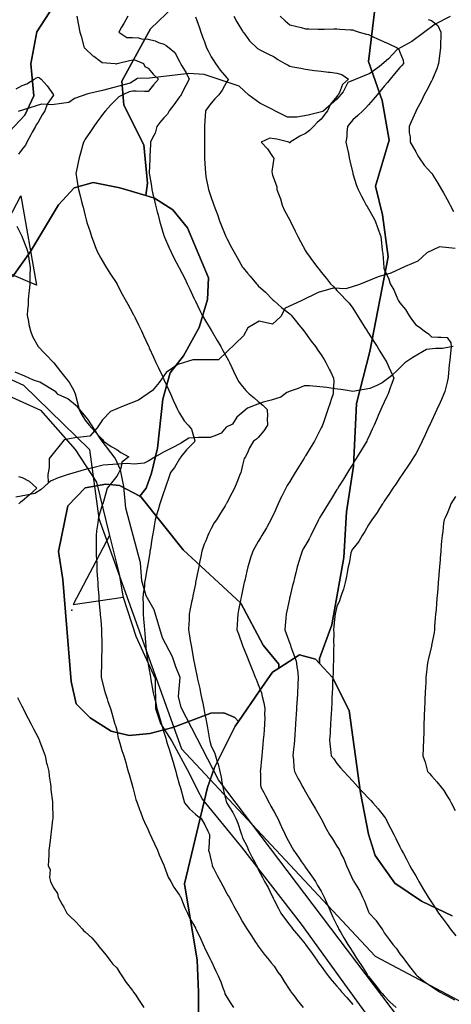
# Model space of a CAD drawing. Units: inches. Extents: x 450746 to 476445, y 190697 to 207849.
# Drawn here: x 464964 to 465239, y 196968 to 197594 of the extents above; entities that cross this region are included whole.
import ezdxf

# ---------------------------------------------------------------- set-up
doc = ezdxf.new("R2010")
doc.units = ezdxf.units.IN
doc.header["$MEASUREMENT"] = 0
for name, color, linetype, true_color in [('contours_20ft', 7, 'Continuous', 0x3ceb26), ('EMERGENCY_ESITE_POINT', 7, 'Continuous', 0x649895), ('EMERGENCY_RDS_LINE', 7, 'Continuous', 0x629979), ('nhd_arc_clip', 7, 'Continuous', 0xb7eae8), ('oplnds-clp', 7, 'Continuous', 0x0d685c), ('prime_ag_soils', 7, 'Continuous', 0x275761), ('soils_clip', 7, 'Continuous', 0x771378)]:
    doc.layers.add(name, color=color, linetype=linetype, true_color=true_color)
doc.layers.add('PAR_P_NOWATER', color=191, linetype='Continuous')
doc.layers.add('PAR_R_NOWATER', color=191, linetype='Continuous')

msp = doc.modelspace()

# ---------------------------------------------------------------- linework, layer by layer
at = {"layer": 'contours_20ft'}
for points in [[(465000.6, 197596), (465001.47, 197591.47), (465001.71, 197590.29), (465002.55, 197586), (465003.42, 197583.42), (465005.19, 197576.81), (465005.44, 197576), (465005.69, 197575.69), (465006, 197575.42), (465010.93, 197570.93), (465011.42, 197570.58), (465016, 197567.23), (465016.73, 197566.73), (465024.97, 197566), (465025.81, 197565.81), (465026, 197565.75), (465026.18, 197565.82), (465026.27, 197566), (465034.13, 197567.87), (465036, 197568.26), (465038.03, 197568.03), (465043.01, 197566), (465043.99, 197563.99), (465046, 197562.95), (465049.28, 197559.28), (465052.56, 197556), (465049.48, 197552.52), (465046, 197548.22), (465043.76, 197548.24), (465038.43, 197548.43), (465036, 197548.45), (465034.01, 197547.99), (465029.93, 197546), (465027.27, 197544.73), (465026, 197543.54), (465022.23, 197539.77), (465018.95, 197536), (465017.62, 197534.38), (465016, 197532.14), (465013.38, 197528.62), (465011.5, 197526), (465009.26, 197522.74), (465006, 197517.79), (465005.31, 197516.69), (465004.91, 197516), (465004.49, 197514.49), (465003.02, 197508.98), (465002.15, 197506), (465001.18, 197501.18), (465001.14, 197500.86), (464999.98, 197496), (465000.81, 197491.19), (465000.86, 197490.86), (465001.73, 197486), (465002.63, 197482.63), (465003.73, 197478.27), (465004.33, 197476), (465004.73, 197474.74), (465006, 197469.15), (465006.6, 197466.61), (465006.73, 197466), (465007.08, 197464.92), (465009.06, 197459.06), (465009.99, 197456), (465011.62, 197451.62), (465012.43, 197449.57), (465013.81, 197446), (465014.59, 197444.58), (465016, 197442.25), (465018.29, 197438.29), (465019.6, 197436), (465022.13, 197432.12), (465026, 197426.13), (465026.05, 197426.04), (465026.07, 197426), (465026.15, 197425.85), (465029.47, 197419.47), (465031.4, 197416), (465032.98, 197412.98), (465036, 197407.45), (465036.54, 197406.54), (465036.85, 197406), (465037.7, 197404.3), (465039.95, 197399.95), (465041.81, 197396), (465043.13, 197393.13), (465046, 197386.77), (465046.24, 197386.24), (465046.35, 197386), (465046.66, 197385.34), (465049.4, 197379.4), (465050.98, 197376), (465052.56, 197372.56), (465055.24, 197366.76), (465055.59, 197366), (465055.72, 197365.72), (465056, 197365.11), (465058.85, 197358.85), (465060.16, 197356), (465061.95, 197351.95), (465063.61, 197348.39), (465064.7, 197346), (465065.14, 197345.14), (465066, 197343.81), (465068.95, 197338.95), (465071.42, 197336), (465073.45, 197333.45), (465075.76, 197326.24), (465075.87, 197326), (465070.95, 197321.05), (465070.47, 197320.47), (465066.75, 197316), (465066.54, 197315.46), (465066, 197314.59), (465062.84, 197309.16), (465060.28, 197306), (465059.17, 197302.83), (465057.24, 197297.24), (465056.81, 197296), (465056.6, 197295.4), (465056, 197293.68), (465054.03, 197287.97), (465053.35, 197286), (465052.27, 197282.27), (465051.65, 197280.35), (465050.51, 197276), (465049.83, 197272.17), (465049.36, 197269.36), (465048.78, 197266), (465048.39, 197263.61), (465047.39, 197257.39), (465047.17, 197256), (465047.01, 197254.99), (465046, 197248.72), (465045.61, 197246.39), (465045.52, 197246), (465045.42, 197245.42), (465044.1, 197237.89), (465043.77, 197236), (465043.59, 197233.59), (465042.85, 197229.15), (465042.65, 197226), (465042.75, 197222.75), (465042.75, 197219.25), (465042.84, 197216), (465043.05, 197213.06), (465043.41, 197208.59), (465043.6, 197206), (465043.79, 197203.79), (465044.33, 197197.67), (465044.47, 197196), (465044.61, 197194.61), (465045.59, 197186.41), (465045.64, 197186), (465045.69, 197185.69), (465046, 197183.92), (465047.2, 197177.2), (465047.42, 197176), (465047.74, 197174.26), (465049.26, 197166), (465050.27, 197161.73), (465050.57, 197160.57), (465051.59, 197156), (465052.59, 197152.6), (465053.89, 197148.11), (465054.51, 197146), (465054.85, 197144.85), (465056, 197141.04), (465057.17, 197137.17), (465057.52, 197136), (465058.17, 197133.83), (465059.48, 197129.48), (465060.52, 197126), (465061.79, 197121.79), (465062.46, 197119.54), (465063.51, 197116), (465064.08, 197114.08), (465066, 197107.31), (465066.29, 197106.28), (465066.36, 197106), (465066.49, 197105.51), (465068.38, 197098.38), (465069.01, 197096), (465072.2, 197092.2), (465076, 197088.92), (465077.54, 197087.54), (465079.7, 197086), (465082.03, 197082.03), (465083.91, 197078.09), (465084.98, 197076), (465084.92, 197074.92), (465084.48, 197067.52), (465084.39, 197066), (465084.72, 197064.72), (465086, 197059.18), (465086.59, 197056.59), (465086.72, 197056), (465087.49, 197054.51), (465089.89, 197049.89), (465091.9, 197046), (465093.35, 197043.35), (465096, 197038.5), (465096.89, 197036.89), (465097.38, 197036), (465099.1, 197032.9), (465100.45, 197030.45), (465102.93, 197026), (465104.03, 197024.03), (465106, 197020.48), (465107.7, 197017.7), (465108.76, 197016), (465111.57, 197011.57), (465113.81, 197008.19), (465115.25, 197006), (465115.55, 197005.55), (465116, 197004.97), (465119.81, 196999.81), (465122.97, 196996), (465124.26, 196994.26), (465126, 196992.15), (465128.5, 196988.5), (465130.33, 196986), (465132.37, 196982.38), (465136, 196976.94), (465136.37, 196976.38), (465136.66, 196976), (465138.71, 196973.29), (465140.67, 196970.67), (465144.55, 196966)], [(465033.04, 197596), (465030.48, 197591.52), (465029.04, 197589.04), (465027.28, 197586), (465032.52, 197582.52), (465036, 197582.49), (465039.78, 197582.23), (465041.69, 197581.69), (465046, 197581.5), (465050.42, 197580.41), (465052.57, 197579.43), (465056, 197578.25), (465057.51, 197577.51), (465059.44, 197576), (465062.89, 197572.89), (465066, 197567.27), (465066.41, 197566.41), (465066.62, 197566), (465067.41, 197564.59), (465070.05, 197560.05), (465072.13, 197556), (465069.99, 197552.01), (465067.9, 197547.89), (465066.92, 197546), (465066.56, 197545.43), (465066, 197544.74), (465062.3, 197539.7), (465059.42, 197536), (465058.24, 197533.76), (465056, 197531.51), (465053.44, 197528.56), (465051.44, 197526), (465050.39, 197521.61), (465048.73, 197518.73), (465047.59, 197516), (465047.52, 197514.48), (465047.12, 197507.12), (465047.07, 197506), (465047.05, 197504.96), (465046.72, 197496.72), (465046.71, 197496), (465046.83, 197495.17), (465048.02, 197488.02), (465048.31, 197486), (465049.04, 197482.96), (465049.79, 197479.79), (465050.71, 197476), (465051.71, 197471.71), (465052.26, 197469.74), (465053.2, 197466), (465053.83, 197463.83), (465056, 197456.6), (465056.13, 197456.13), (465056.17, 197456), (465056.3, 197455.7), (465059.14, 197449.14), (465060.55, 197446), (465062.4, 197442.41), (465065.51, 197436.49), (465065.76, 197436), (465065.85, 197435.85), (465066, 197435.59), (465069.26, 197429.26), (465070.85, 197426), (465072.46, 197422.46), (465075.12, 197416.87), (465075.54, 197416), (465075.67, 197415.67), (465076, 197414.93), (465078.88, 197408.88), (465080.37, 197406), (465082.46, 197402.46), (465086, 197396.41), (465086.16, 197396.16), (465086.24, 197396), (465086.62, 197395.37), (465089.95, 197389.96), (465092.28, 197386), (465093.49, 197383.49), (465096, 197379.06), (465097.13, 197377.13), (465097.77, 197376), (465099.27, 197372.73), (465100.33, 197370.33), (465102.43, 197366), (465103.7, 197363.7), (465106, 197360.68), (465108.03, 197358.03), (465110.13, 197356), (465113.43, 197353.44), (465116, 197351.18), (465118.8, 197348.8), (465121.61, 197346), (465121.8, 197341.8), (465121.7, 197340.3), (465121.86, 197336), (465119.51, 197332.48), (465116, 197328.36), (465114.84, 197327.17), (465112.87, 197326), (465110.42, 197321.59), (465109.52, 197319.52), (465107.84, 197316), (465107.09, 197314.91), (465106, 197310.65), (465105.06, 197306.94), (465104.81, 197306), (465104.04, 197304.04), (465102.33, 197299.67), (465100.88, 197296), (465099.1, 197292.9), (465096, 197286.76), (465095.72, 197286.28), (465095.55, 197286), (465094.85, 197284.85), (465091.92, 197280.08), (465089.42, 197276), (465087.96, 197274.04), (465086, 197270.43), (465084.54, 197267.46), (465083.91, 197266), (465082.6, 197262.6), (465081.63, 197260.37), (465080.2, 197256), (465079.38, 197252.62), (465078.7, 197248.7), (465078.11, 197246), (465077.76, 197244.24), (465076.17, 197236.17), (465076.11, 197235.89), (465076, 197235.33), (465074.43, 197227.58), (465074.11, 197226), (465073.63, 197223.63), (465072.74, 197219.26), (465072.08, 197216), (465071.96, 197211.97), (465071.82, 197210.17), (465071.72, 197206), (465072.25, 197202.25), (465072.76, 197199.24), (465073.25, 197196), (465073.67, 197193.67), (465074.87, 197187.13), (465075.08, 197186), (465075.22, 197185.22), (465076, 197181), (465076.94, 197176.94), (465077.14, 197176), (465077.45, 197174.55), (465078.75, 197168.75), (465079.3, 197166), (465080.13, 197161.87), (465080.44, 197160.44), (465081.29, 197156), (465082.1, 197152.1), (465082.55, 197149.45), (465083.22, 197146), (465083.76, 197143.76), (465084.68, 197137.32), (465084.95, 197136), (465085.18, 197135.18), (465086, 197132.09), (465088.06, 197128.06), (465088.71, 197126), (465089.88, 197122.12), (465090.51, 197120.51), (465091.57, 197116), (465092.41, 197112.41), (465092.76, 197109.24), (465093.38, 197106), (465093.94, 197103.94), (465095.88, 197096.12), (465095.91, 197096), (465095.95, 197095.96), (465096, 197095.87), (465099.85, 197089.85), (465101.63, 197086), (465103.01, 197083.01), (465104.91, 197077.09), (465105.33, 197076), (465105.45, 197075.44), (465106, 197073.89), (465108.62, 197068.62), (465109.83, 197066), (465111.81, 197061.81), (465113.7, 197058.3), (465114.89, 197056), (465115.27, 197055.27), (465116, 197053.72), (465118.62, 197048.62), (465119.97, 197046), (465122.21, 197042.22), (465124.38, 197037.62), (465125.2, 197036), (465125.48, 197035.48), (465126, 197034.25), (465128.85, 197028.85), (465130.31, 197026), (465132.65, 197022.65), (465136, 197018.3), (465137.02, 197017.02), (465137.81, 197016), (465141.5, 197011.5), (465145.7, 197006.3), (465145.94, 197006), (465145.97, 197005.97), (465146, 197005.93), (465150.26, 197000.26), (465153.16, 196996), (465154.34, 196994.34), (465156, 196992.17), (465158.52, 196988.52), (465160.35, 196986), (465162.97, 196982.97), (465166, 196979.57), (465167.6, 196977.6), (465168.9, 196976), (465172.21, 196972.21), (465176, 196967.89)], [(465076, 197595.63), (465078.61, 197588.6), (465079.49, 197586), (465081.25, 197581.25), (465081.53, 197580.47), (465083.15, 197576), (465084.12, 197574.12), (465086, 197570.21), (465087.67, 197567.67), (465088.74, 197566), (465091.86, 197561.85), (465096, 197556.87), (465096.45, 197556.45), (465097.02, 197556), (465096.64, 197555.36), (465096, 197554.55), (465092.94, 197549.06), (465090.9, 197546), (465088.4, 197543.6), (465086, 197540.8), (465084.02, 197537.98), (465082.46, 197536), (465082.19, 197532.2), (465081.96, 197530.04), (465081.71, 197526), (465081.76, 197521.76), (465081.81, 197520.18), (465081.87, 197516), (465081.86, 197511.86), (465081.87, 197510.13), (465081.86, 197506), (465082.03, 197502.03), (465082.22, 197499.77), (465082.39, 197496), (465082.84, 197492.84), (465084.02, 197487.99), (465084.35, 197486), (465084.7, 197484.7), (465086, 197480.73), (465087.3, 197477.3), (465087.81, 197476), (465088.82, 197473.18), (465089.97, 197469.97), (465091.4, 197466), (465092.71, 197462.71), (465094.96, 197457.04), (465095.38, 197456), (465095.58, 197455.58), (465096, 197454.68), (465099.04, 197449.04), (465100.58, 197446), (465102.6, 197442.6), (465106, 197436.6), (465106.27, 197436.26), (465106.37, 197436), (465109.21, 197432.79), (465110.89, 197430.89), (465114.89, 197426), (465115.39, 197425.39), (465116, 197424.7), (465120.66, 197420.66), (465124.96, 197416), (465125.51, 197415.51), (465126, 197415.17), (465130.82, 197410.82), (465132.34, 197409.66), (465136, 197406.8), (465136.41, 197406.41), (465136.84, 197406), (465140.25, 197401.75), (465140.92, 197400.92), (465144.85, 197396), (465145.32, 197395.32), (465146, 197394.52), (465149.55, 197389.55), (465152.32, 197386), (465153.85, 197383.85), (465156, 197380.7), (465157.84, 197377.84), (465159.01, 197376), (465161.31, 197371.31), (465161.88, 197370.12), (465163.88, 197366), (465163.89, 197363.9), (465163.66, 197358.34), (465163.67, 197356), (465162.37, 197352.37), (465161.61, 197350.39), (465160.16, 197346), (465159.14, 197342.87), (465157.14, 197337.15), (465156.76, 197336), (465156.51, 197335.49), (465156, 197334.49), (465153.16, 197328.84), (465151.73, 197326), (465149.57, 197322.43), (465146, 197316.55), (465145.79, 197316.21), (465145.67, 197316), (465145.13, 197315.13), (465141.98, 197310.02), (465139.49, 197306), (465138.16, 197303.84), (465136, 197300.37), (465134.34, 197297.66), (465133.39, 197296), (465130.93, 197291.07), (465130.81, 197290.81), (465128.59, 197286), (465127.81, 197284.19), (465126, 197280.23), (465124.67, 197277.33), (465124.01, 197276), (465121.36, 197271.36), (465121.1, 197270.9), (465118.28, 197266), (465117.44, 197264.56), (465116, 197262.09), (465113.76, 197258.24), (465112.45, 197256), (465110.91, 197251.09), (465110.83, 197250.83), (465109.31, 197246), (465108.68, 197243.32), (465107.33, 197237.33), (465107.02, 197236), (465106.84, 197235.16), (465106, 197230.99), (465105.16, 197226.84), (465104.99, 197226), (465104.74, 197224.74), (465103.49, 197218.51), (465102.98, 197216), (465102.81, 197212.81), (465102.62, 197209.38), (465102.44, 197206), (465103.38, 197203.38), (465106, 197196.05), (465106.03, 197195.97), (465108.88, 197188.88), (465110.04, 197186), (465111.75, 197181.75), (465112.76, 197179.24), (465114.06, 197176), (465114.62, 197174.62), (465116, 197171.18), (465117.46, 197167.46), (465117.99, 197166), (465118.41, 197163.59), (465119.59, 197159.59), (465120.05, 197156), (465119.98, 197152.02), (465120.04, 197150.04), (465119.98, 197146), (465119.67, 197142.33), (465119.41, 197139.41), (465119.12, 197136), (465118.84, 197133.15), (465118.38, 197128.37), (465118.14, 197126), (465117.96, 197124.04), (465117.29, 197117.29), (465117.17, 197116), (465117.34, 197114.66), (465117.43, 197107.43), (465117.67, 197106), (465119.5, 197102.5), (465120.52, 197100.52), (465122.96, 197096), (465123.99, 197093.99), (465126, 197090.25), (465127.48, 197087.48), (465128.31, 197086), (465130.37, 197081.63), (465130.77, 197080.77), (465133.03, 197076), (465134, 197074), (465136, 197070.17), (465137.44, 197067.44), (465138.26, 197066), (465141.44, 197061.44), (465143.52, 197058.48), (465145.26, 197056), (465145.56, 197055.56), (465146, 197054.97), (465149.7, 197049.7), (465152.27, 197046), (465153.54, 197043.54), (465156, 197039.79), (465157.25, 197037.25), (465157.86, 197036), (465159.32, 197032.68), (465160.35, 197030.35), (465162.27, 197026), (465163.45, 197023.45), (465166, 197018.2), (465166.7, 197016.7), (465167.06, 197016), (465168.46, 197013.54), (465170.28, 197010.28), (465172.84, 197006), (465174.06, 197004.06), (465176, 197001.02), (465177.97, 196997.97), (465179.23, 196996), (465181.93, 196991.93), (465185.12, 196986.88), (465185.68, 196986), (465185.83, 196985.82), (465186, 196985.61), (465190.31, 196980.32), (465193.64, 196976), (465194.75, 196974.75), (465196, 196973.34), (465199.57, 196969.57), (465203.58, 196966)], [(465100.44, 197596), (465102.38, 197592.38), (465106, 197586.52), (465106.2, 197586.2), (465106.33, 197586), (465107.39, 197584.61), (465110.41, 197580.41), (465115.11, 197576), (465115.59, 197575.59), (465116, 197575.32), (465117.43, 197574.57), (465122.1, 197572.1), (465126, 197570.13), (465128.46, 197568.46), (465132.9, 197566), (465134.87, 197564.87), (465136, 197564.34), (465138.03, 197563.96), (465142.95, 197562.94), (465146, 197562.4), (465150.17, 197561.83), (465151.63, 197561.63), (465156, 197561.03), (465160.57, 197560.57), (465161.57, 197560.43), (465166, 197559.95), (465169.02, 197559.01), (465173.23, 197556), (465169.4, 197552.6), (465167.63, 197547.64), (465166.77, 197546), (465166.41, 197545.59), (465166, 197545.05), (465161.89, 197540.11), (465159.94, 197536), (465158.3, 197533.7), (465156, 197530.54), (465153.45, 197528.55), (465151.13, 197526), (465148.54, 197523.46), (465146, 197521.47), (465142.3, 197519.7), (465136.22, 197516), (465136.15, 197515.85), (465136, 197515.66), (465135.59, 197515.58), (465135.4, 197516), (465127.81, 197517.81), (465126, 197518.18), (465123.41, 197518.59), (465117.71, 197516), (465121.83, 197511.83), (465125.12, 197506.88), (465125.75, 197506), (465125.78, 197505.78), (465124.64, 197497.36), (465124.77, 197496), (465125.11, 197495.11), (465126, 197492.25), (465127.69, 197487.69), (465127.83, 197486), (465128.79, 197483.21), (465130.04, 197480.04), (465131.24, 197476), (465132.65, 197472.65), (465136, 197466.45), (465136.17, 197466.17), (465136.25, 197466), (465136.5, 197465.5), (465139.34, 197459.33), (465141.13, 197456), (465142.83, 197452.83), (465146, 197446.89), (465146.33, 197446.33), (465146.51, 197446), (465147.8, 197444.2), (465150.47, 197440.47), (465153.77, 197436), (465154.78, 197434.78), (465156, 197433.27), (465159.34, 197429.34), (465161.94, 197426), (465164.01, 197424.01), (465166, 197421.76), (465168.81, 197418.81), (465171.49, 197416), (465173.64, 197413.64), (465176, 197410.5), (465177.74, 197407.74), (465178.88, 197406), (465181.62, 197401.62), (465183.73, 197398.27), (465185.16, 197396), (465185.48, 197395.48), (465186, 197394.66), (465189.33, 197389.33), (465191.43, 197386), (465193.19, 197383.19), (465196, 197378.73), (465197.04, 197377.04), (465197.72, 197376), (465199.03, 197372.96), (465200.25, 197370.25), (465202.02, 197366), (465200.37, 197361.62), (465199.75, 197359.75), (465198.43, 197356), (465197.66, 197354.34), (465196, 197350.72), (465194.52, 197347.48), (465193.84, 197346), (465192.16, 197342.16), (465191.44, 197340.57), (465189.53, 197336), (465188.42, 197333.58), (465186, 197328.34), (465185.27, 197326.74), (465184.91, 197326), (465183.27, 197323.27), (465181.56, 197320.43), (465178.88, 197316), (465177.78, 197314.22), (465176, 197311.33), (465173.97, 197308.03), (465172.71, 197306), (465170.15, 197301.84), (465167.43, 197297.43), (465166.34, 197295.66), (465166, 197295.11), (465162.52, 197289.48), (465160.38, 197286), (465158.71, 197283.29), (465156, 197278.92), (465154.91, 197277.09), (465154.32, 197276), (465152.73, 197272.72), (465151.6, 197270.4), (465149.46, 197266), (465148.22, 197263.78), (465146, 197259.87), (465144.59, 197257.41), (465143.78, 197256), (465142.82, 197252.82), (465141.97, 197250.03), (465140.75, 197246), (465139.8, 197242.2), (465139.01, 197239.01), (465138.26, 197236), (465137.82, 197234.18), (465136, 197226.78), (465135.85, 197226.15), (465135.81, 197226), (465135.76, 197225.76), (465134.1, 197217.9), (465133.71, 197216), (465133.52, 197213.52), (465133.15, 197208.85), (465132.94, 197206), (465133.74, 197203.74), (465136, 197197.4), (465136.37, 197196.37), (465136.49, 197196), (465136.76, 197195.24), (465139.09, 197189.09), (465140.1, 197186), (465140.75, 197181.25), (465140.86, 197180.86), (465141.34, 197176), (465141.11, 197171.11), (465141.1, 197170.9), (465140.87, 197166), (465140.59, 197161.41), (465140.53, 197160.53), (465140.25, 197156), (465140, 197152), (465139.87, 197149.87), (465139.63, 197146), (465139.4, 197142.6), (465139.16, 197139.16), (465138.95, 197136), (465138.71, 197133.29), (465138.23, 197128.23), (465138.03, 197126), (465138.36, 197123.64), (465138.5, 197118.5), (465138.96, 197116), (465141.38, 197111.39), (465142.33, 197109.67), (465144.32, 197106), (465144.94, 197104.94), (465146, 197103.09), (465148.6, 197098.6), (465150.1, 197096), (465152.26, 197092.26), (465155.73, 197086.27), (465155.89, 197086), (465155.92, 197085.92), (465156, 197085.78), (465159.35, 197079.35), (465161.27, 197076), (465163.12, 197073.12), (465166, 197068.58), (465167.05, 197067.05), (465167.56, 197066), (465168.92, 197063.08), (465170.32, 197060.33), (465172.01, 197056), (465173.26, 197053.26), (465176, 197047.02), (465176.43, 197046.43), (465176.68, 197046), (465177.66, 197044.34), (465180.25, 197040.25), (465182.27, 197036), (465183.47, 197033.47), (465186, 197026.79), (465186.31, 197026.3), (465186.5, 197026), (465190.86, 197021.14), (465190.99, 197021), (465194.46, 197016), (465195.1, 197015.1), (465196, 197013.39), (465199.17, 197009.17), (465201.57, 197006), (465203.65, 197003.65), (465206, 197000.12), (465207.77, 196997.77), (465209.11, 196996), (465212.08, 196992.08), (465216, 196987.01), (465216.45, 196986.45), (465216.88, 196986), (465222.04, 196982.04), (465226, 196979.32), (465227.98, 196977.98), (465231.19, 196976), (465234.28, 196974.28), (465236, 196973.33), (465240.74, 196970.74)], [(465129.85, 197596), (465133.04, 197593.04), (465136, 197590.6), (465139.71, 197589.71), (465143.21, 197588.79), (465146, 197588.1), (465148.08, 197588.08), (465154.12, 197587.88), (465156, 197587.86), (465157.87, 197587.88), (465164.06, 197587.93), (465166, 197587.95), (465167.83, 197587.83), (465174.61, 197587.4), (465176, 197587.3), (465176.95, 197586.95), (465180.17, 197586), (465184.68, 197584.68), (465186, 197584.39), (465188.98, 197583.02), (465191.75, 197581.75), (465196, 197579.79), (465198.61, 197578.61), (465204.24, 197576), (465205.2, 197575.19), (465206, 197573.14), (465208.05, 197568.06), (465208.28, 197566), (465207.27, 197564.73), (465206, 197563.5), (465202.6, 197559.4), (465199.7, 197556), (465198.19, 197553.81), (465196, 197551.54), (465193.52, 197548.48), (465191.45, 197546), (465188.96, 197543.04), (465186, 197539.7), (465184.25, 197537.75), (465182.44, 197536), (465179.15, 197532.86), (465176, 197530.26), (465174.08, 197527.92), (465172.62, 197526), (465172.17, 197522.18), (465172.36, 197519.64), (465171.71, 197516), (465172.43, 197512.43), (465173.23, 197508.77), (465173.8, 197506), (465174.18, 197504.18), (465176, 197496.26), (465176.08, 197496), (465176.12, 197495.88), (465178.49, 197488.49), (465179.52, 197486), (465181.62, 197481.62), (465183.12, 197478.89), (465184.63, 197476), (465185.13, 197475.13), (465186, 197473.61), (465188.76, 197468.76), (465190.28, 197466), (465191.76, 197461.76), (465192.6, 197459.4), (465193.8, 197456), (465194.08, 197454.08), (465194.73, 197447.27), (465194.9, 197446), (465195.12, 197445.12), (465195.71, 197436.29), (465195.76, 197436), (465195.84, 197435.83), (465196, 197435.34), (465198.99, 197428.99), (465199.82, 197426), (465202.21, 197422.21), (465203.54, 197418.46), (465204.64, 197416), (465205.18, 197415.18), (465206, 197413.94), (465209.56, 197409.56), (465211.62, 197406), (465213.44, 197403.44), (465216, 197399.77), (465218.43, 197398.43), (465221.47, 197396), (465224.06, 197394.06), (465226, 197392.24), (465230.02, 197391.98), (465232.12, 197392.12), (465236, 197391.79), (465238.4, 197388.4), (465238.59, 197386), (465238.3, 197383.7), (465237.68, 197377.68), (465237.47, 197376), (465237.37, 197374.63), (465236.61, 197366.61), (465236.56, 197366), (465236.46, 197365.54), (465236, 197363.53), (465234.49, 197357.51), (465233.97, 197356), (465232.36, 197352.36), (465231.54, 197350.46), (465229.51, 197346), (465228.38, 197343.62), (465226, 197338.57), (465225.17, 197336.83), (465224.78, 197336), (465223.75, 197333.75), (465222.03, 197329.97), (465220.2, 197326), (465218.84, 197323.16), (465216, 197317.92), (465215.31, 197316.69), (465214.86, 197316), (465212.67, 197312.67), (465211.35, 197310.65), (465208.25, 197306), (465207.35, 197304.65), (465206, 197302.63), (465203.4, 197298.6), (465201.56, 197296), (465199.33, 197292.67), (465196, 197287.69), (465195.38, 197286.62), (465194.97, 197286), (465193.04, 197283.04), (465191.45, 197280.55), (465188.17, 197276), (465187.3, 197274.7), (465186, 197272.76), (465183.59, 197268.41), (465182.03, 197266), (465179.89, 197262.11), (465176, 197257.47), (465175.45, 197256.55), (465175.14, 197256), (465174.88, 197254.88), (465173.76, 197248.24), (465173.18, 197246), (465172.43, 197242.43), (465172.07, 197239.93), (465171.1, 197236), (465170.09, 197231.91), (465169.02, 197229.01), (465168.11, 197226), (465167.62, 197224.38), (465166, 197220.87), (465165.04, 197216.96), (465164.81, 197216), (465164.65, 197214.65), (465163.94, 197208.07), (465163.7, 197206), (465163.91, 197203.91), (465163.77, 197198.23), (465163.95, 197196), (465163.87, 197193.87), (465163.77, 197188.23), (465163.69, 197186), (465163.56, 197183.56), (465163.47, 197178.53), (465163.34, 197176), (465163.19, 197173.18), (465163.1, 197168.9), (465162.93, 197166), (465162.74, 197162.74), (465162.67, 197159.33), (465162.46, 197156), (465162.23, 197152.23), (465162.17, 197149.83), (465161.91, 197146), (465161.61, 197141.61), (465161.58, 197140.42), (465161.24, 197136), (465161.67, 197131.67), (465161.93, 197130.08), (465162.37, 197126), (465164.01, 197124.01), (465166, 197120.93), (465168.29, 197118.29), (465170.25, 197116), (465173.02, 197113.02), (465176, 197109.81), (465177.84, 197107.84), (465179.54, 197106), (465182.65, 197102.65), (465186, 197099.05), (465187.47, 197097.47), (465188.84, 197096), (465192.17, 197092.17), (465196, 197087.28), (465196.56, 197086.56), (465196.94, 197086), (465197.94, 197084.06), (465200.03, 197080.03), (465202.08, 197076), (465203.38, 197073.38), (465206, 197068.07), (465207.02, 197066), (465208.18, 197063.82), (465210.17, 197060.16), (465212.27, 197056), (465213.65, 197053.65), (465216, 197049.57), (465217.33, 197047.33), (465218.06, 197046), (465221.01, 197041), (465221.02, 197040.98), (465223.94, 197036), (465224.75, 197034.75), (465226, 197032.86), (465228.72, 197028.72), (465230.52, 197026), (465232.86, 197022.86), (465236, 197018.65), (465237.14, 197017.14), (465237.99, 197016), (465241.59, 197011.59)], [(465224.02, 197594.02), (465226, 197593.31), (465230.08, 197590.08), (465231.92, 197586), (465231.91, 197581.91), (465231.73, 197580.27), (465231.72, 197576), (465231.15, 197571.15), (465231.12, 197570.88), (465230.53, 197566), (465229.41, 197562.59), (465227.03, 197557.03), (465226.63, 197556), (465226.43, 197555.57), (465226, 197554.76), (465223, 197549), (465221.43, 197546), (465219.64, 197542.36), (465216.45, 197536.45), (465216.22, 197536), (465216.19, 197535.81), (465216, 197535.39), (465213.18, 197528.82), (465211.91, 197526), (465211.93, 197521.93), (465212.56, 197519.44), (465212.59, 197516), (465213.78, 197513.78), (465216, 197509.87), (465217.38, 197507.38), (465218.18, 197506), (465221.36, 197501.36), (465226, 197496.34), (465226.18, 197496.18), (465226.4, 197496), (465227.01, 197494.99), (465230, 197490), (465232.47, 197486), (465233.76, 197483.76), (465236, 197479.44), (465237.2, 197477.2), (465237.85, 197476), (465240.02, 197471.98)], [(464962.15, 197549.85), (464966, 197552.1), (464968.98, 197553.02), (464973.52, 197556), (464975.07, 197556.93), (464976, 197557.4), (464976.95, 197556.96), (464978.1, 197556), (464981.77, 197551.77), (464985.87, 197546.13), (464985.97, 197546), (464985.92, 197545.92), (464981.85, 197540.15), (464980.43, 197536), (464978.72, 197533.28), (464976, 197528.7), (464974.92, 197527.08), (464974.45, 197526), (464972.38, 197522.38), (464971.36, 197520.64), (464968.89, 197516), (464967.97, 197514.03), (464966, 197511.45), (464963.57, 197508.43)], [(464962.5, 197462.49), (464965.72, 197456.28), (464965.87, 197456), (464965.91, 197455.91), (464966, 197455.69), (464968.59, 197448.58), (464969.49, 197446), (464970.08, 197441.92), (464970.29, 197440.29), (464970.94, 197436), (464970.87, 197431.13), (464970.86, 197430.86), (464970.79, 197426), (464970.41, 197421.59), (464970.22, 197420.22), (464969.82, 197416), (464969.7, 197412.3), (464969.31, 197409.31), (464969.17, 197406), (464969.93, 197402.07), (464970.14, 197400.14), (464971.13, 197396), (464972.51, 197392.51), (464976, 197386.16), (464976.08, 197386.07), (464976.15, 197386), (464979.97, 197382.03), (464980.98, 197380.98), (464985.81, 197376), (464985.9, 197375.9), (464986, 197375.79), (464990.3, 197370.3), (464993.67, 197366), (464994.7, 197364.71), (464996, 197363.1), (464998.61, 197358.61), (464999.51, 197356), (465000.93, 197351.06), (465000.97, 197350.97), (465002.23, 197346), (465003.38, 197343.38), (465006, 197339.33), (465007.42, 197337.42), (465008.61, 197336), (465012.12, 197332.12), (465016, 197327.97), (465016.91, 197326.91), (465017.62, 197326), (465022.55, 197322.55), (465026, 197320.58), (465028.69, 197318.69), (465033.67, 197316), (465029.37, 197312.63), (465028.56, 197308.56), (465027.39, 197306), (465026.93, 197305.07), (465026, 197303.6), (465022.66, 197299.34), (465019.95, 197296), (465019.12, 197292.88), (465017.55, 197287.55), (465017.12, 197286), (465016.86, 197285.15), (465016, 197282.48), (465014.5, 197277.5), (465014.25, 197276), (465014.07, 197274.07), (465013.09, 197268.91), (465012.87, 197266), (465012.88, 197262.88), (465012.95, 197259.05), (465012.96, 197256), (465013.02, 197253.02), (465013.3, 197248.7), (465013.37, 197246), (465013.44, 197243.44), (465013.87, 197238.13), (465013.94, 197236), (465014, 197234), (465014.6, 197227.4), (465014.65, 197226), (465014.7, 197224.7), (465015.55, 197216.45), (465015.56, 197216), (465015.57, 197215.57), (465016, 197212.04), (465016.36, 197206.36), (465016.39, 197206), (465016.4, 197205.6), (465016.56, 197196.56), (465016.59, 197196), (465016.6, 197195.4), (465016.38, 197186.38), (465016.39, 197186), (465016.4, 197185.6), (465016.05, 197176.05), (465016.05, 197176), (465016.07, 197175.93), (465018.01, 197168.01), (465018.61, 197166), (465019.89, 197162.11), (465020.34, 197160.34), (465022.1, 197156), (465022.96, 197152.96), (465024.5, 197147.5), (465024.92, 197146), (465025.16, 197145.16), (465026, 197142.17), (465027.04, 197137.04), (465027.37, 197136), (465028.02, 197133.98), (465029.2, 197129.2), (465030.49, 197126), (465031.72, 197121.72), (465032.32, 197119.69), (465033.38, 197116), (465033.96, 197113.96), (465036, 197106.71), (465036.12, 197106.12), (465036.16, 197106), (465036.23, 197105.77), (465038.09, 197098.09), (465038.92, 197096), (465040.78, 197091.22), (465040.91, 197090.91), (465042.64, 197086), (465043.72, 197083.72), (465046, 197078.82), (465046.83, 197076.83), (465047.28, 197076), (465048.4, 197073.6), (465050.02, 197070.02), (465051.98, 197066), (465052.99, 197063), (465056, 197056.35), (465056.09, 197056.09), (465056.12, 197056), (465056.22, 197055.78), (465058.78, 197048.78), (465060.43, 197046), (465062.38, 197042.38), (465066, 197037.44), (465066.44, 197036.44), (465066.69, 197036), (465067.21, 197034.79), (465069.31, 197029.31), (465070.96, 197026), (465072.53, 197022.52), (465076, 197016.54), (465076.17, 197016.17), (465076.25, 197016), (465076.49, 197015.52), (465079.37, 197009.37), (465081.01, 197006), (465082.51, 197002.5), (465085.52, 196996.48), (465085.75, 196996), (465085.82, 196995.82), (465086, 196995.52), (465089.06, 196989.07), (465090.53, 196986), (465092.16, 196982.16), (465093.52, 196978.48), (465094.49, 196976), (465094.62, 196974.62), (465096, 196972.58), (465098.55, 196968.55), (465100.29, 196966)], [(464963.52, 197303.52), (464966, 197302.87), (464970.48, 197300.48), (464975.25, 197296), (464970.43, 197291.58), (464966, 197287.84), (464964.85, 197287.16), (464963.84, 197286)], [(465241.32, 197290.68), (465238.26, 197286), (465237.8, 197284.2), (465236, 197279.96), (465234.82, 197277.18), (465234.06, 197276), (465233.77, 197273.77), (465233.18, 197268.82), (465232.79, 197266), (465232.51, 197262.51), (465232.28, 197259.72), (465231.97, 197256), (465231.61, 197251.61), (465231.52, 197250.48), (465231.15, 197246), (465230.76, 197241.24), (465230.71, 197240.72), (465230.33, 197236), (465230, 197232), (465229.82, 197229.82), (465229.51, 197226), (465229.24, 197222.76), (465228.92, 197218.92), (465228.68, 197216), (465228.48, 197213.52), (465228.03, 197208.03), (465227.86, 197206), (465227.65, 197204.35), (465226.09, 197196.09), (465226.08, 197196), (465226, 197195.67), (465224.13, 197187.88), (465223.68, 197186), (465223.41, 197183.41), (465222.84, 197179.16), (465222.53, 197176), (465222.37, 197172.37), (465222.24, 197169.76), (465222.07, 197166), (465221.91, 197161.9), (465221.84, 197160.16), (465221.66, 197156), (465221.49, 197151.49), (465221.45, 197150.55), (465221.28, 197146), (465221.1, 197141.1), (465221.09, 197140.91), (465220.91, 197136), (465220.73, 197131.27), (465220.71, 197130.71), (465220.54, 197126), (465221.96, 197121.96), (465222.58, 197119.42), (465223.61, 197116), (465224.73, 197114.73), (465226, 197113.27), (465229.38, 197109.38), (465232.25, 197106), (465233.82, 197103.82), (465236, 197100.37), (465237.66, 197097.66), (465238.59, 197096), (465241.06, 197091.06)], [(464962.94, 197162.94), (464966, 197156.99), (464966.33, 197156.33), (464966.51, 197156), (464967.04, 197154.96), (464969.73, 197149.73), (464971.64, 197146), (464973.1, 197143.1), (464976, 197137.51), (464976.51, 197136.51), (464976.76, 197136), (464977.22, 197134.78), (464979.33, 197129.33), (464980.53, 197126), (464981.35, 197121.35), (464981.79, 197120.21), (464982.86, 197116), (464983.04, 197113.04), (464984.04, 197107.96), (464984.19, 197106), (464984.23, 197104.23), (464985.27, 197096.72), (464985.3, 197096), (464985.26, 197095.26), (464985.36, 197086.64), (464985.32, 197086), (464985.23, 197085.22), (464984.44, 197077.56), (464984.24, 197076), (464983.97, 197073.97), (464983.33, 197068.67), (464982.96, 197066), (464982.95, 197062.95), (464982.57, 197059.43), (464982.56, 197056), (464983.63, 197053.63), (464983.4, 197048.6), (464983.98, 197046), (464984.63, 197044.63), (464986, 197041.77), (464988.33, 197038.33), (464988.89, 197036), (464991.37, 197031.37), (464992.37, 197029.63), (464994.42, 197026), (464995.14, 197025.14), (464996, 197024.21), (465000.19, 197020.19), (465004.11, 197016), (465004.97, 197014.97), (465006, 197014.05), (465010.22, 197010.22), (465013.88, 197006), (465014.7, 197004.7), (465016, 197003.14), (465019.26, 196999.26), (465021.75, 196996), (465023.51, 196993.51), (465026, 196991.06), (465028, 196988), (465029.21, 196986), (465031.92, 196981.92), (465036, 196976.84), (465036.35, 196976.35), (465036.56, 196976), (465037.69, 196974.31), (465040.36, 196970.36), (465043.16, 196966)]]:
    msp.add_lwpolyline(points, dxfattribs=at)
at = {"layer": 'EMERGENCY_ESITE_POINT'}
msp.add_point((464997.54, 197218.41), dxfattribs=at)
at = {"layer": 'EMERGENCY_RDS_LINE'}
for points in [[(464519.07, 197594.45), (464654.26, 197572.28), (464679.72, 197568.57), (464706.49, 197563.76), (464737.53, 197559.78), (464826.65, 197542.13), (464847.84, 197532.71), (464869.98, 197518.11), (464888.35, 197498.33), (464902.15, 197478.36), (464919.49, 197417.65), (464929.68, 197386.65), (464934.49, 197374.76), (464938.12, 197369.65), (464951.5, 197367.46), (464959.41, 197364.88), (464966.7, 197361.45)], [(464966.7, 197361.45), (465008.75, 197320.57), (465014.61, 197276.67), (465067.29, 197130.34), (465190.2, 196998.65), (465333.6, 196922.56), (465427.25, 196922.56), (465523.83, 196913.78), (465617.48, 196875.73)]]:
    msp.add_lwpolyline(points, dxfattribs=at)
at = {"layer": 'nhd_arc_clip'}
for points in [[(465237.85, 197595.79), (465228.44, 197591.09), (465213.63, 197579.89), (465204.23, 197574.82), (465198.81, 197569.03), (465193.03, 197563.98), (465186.88, 197559.64), (465172.79, 197553.86), (465169.88, 197548.07), (465165.91, 197543.37), (465157.07, 197535.42), (465147.66, 197533.25), (465140.44, 197531.79), (465134.63, 197531.79), (465116.94, 197540.84), (465110.06, 197545.9), (465103.91, 197551.68), (465081.5, 197558.92), (465071.75, 197559.64), (465063.07, 197558.55), (465046.78, 197556.74), (465039.19, 197556.38), (465034.5, 197553.49), (465016.97, 197548.79), (465007.56, 197546.61), (464999.25, 197543.73), (464995.63, 197541.2), (464990.94, 197540.48), (464984.78, 197539.75), (464978.29, 197540.12), (464963.48, 197535.42)], [(465241.1, 197448.41), (465231.13, 197449.36), (465223.03, 197445.57), (465217.35, 197440.34), (465209.26, 197437.01), (465200.22, 197432.73), (465192.13, 197430.36), (465180.26, 197425.6), (465171.69, 197422.75), (465163.6, 197423.21), (465154.1, 197420.37), (465143.16, 197415.13), (465133.16, 197410.38), (465130.32, 197405.15), (465125.09, 197400.4), (465116.54, 197402.3), (465109.41, 197398.03), (465106.53, 197392.79), (465090.63, 197377.57), (465084.91, 197377.57), (465074.44, 197377.57), (465064.94, 197374.73), (465057.35, 197369.5), (465053.06, 197363.31), (465048.79, 197358.09), (465039.76, 197351.9), (465030.22, 197348.08), (465022.16, 197344.76), (465016.91, 197339.54), (465013.6, 197334.3), (465008.84, 197329.07), (464999.31, 197328.11), (464992.66, 197326.69), (464983.16, 197314.81), (464983.16, 197309.1), (464982.23, 197304.83), (464982.54, 197299.18)], [(465239.79, 197386.1), (465233.03, 197384.8), (465228.69, 197384.8), (465222.85, 197384.15), (465214.13, 197379.15), (465209.13, 197375.67), (465205.01, 197371.77), (465200.66, 197367.4), (465194.78, 197363.05), (465191.32, 197361.33), (465186.97, 197359.37), (465176.01, 197357.4), (465172.72, 197358.06), (465168.38, 197358.71), (465164.69, 197359.15), (465159.47, 197360.01), (465148.6, 197361.11), (465145.13, 197361.11), (465141.23, 197359.37), (465136.85, 197357.84), (465134.04, 197356.76), (465130.35, 197353.93), (465124.25, 197351.98), (465119.03, 197350.67), (465114.03, 197348.71), (465109.04, 197346.97), (465102.41, 197341.1), (465099.57, 197336.76), (465095.66, 197334.81), (465092.41, 197331.11), (465089.34, 197329.81), (465085.44, 197328.28), (465078.06, 197328.27), (465071.75, 197327.84), (465067.19, 197324.81), (465062.85, 197322.62), (465055.66, 197318.94), (465050.22, 197315.66), (465046.1, 197313.27), (465043.5, 197311.98), (465037.19, 197311.32), (465032.63, 197311.76), (465017.5, 197310.67), (465010.79, 197308.93), (465006.88, 197308.06), (464994.47, 197304.58), (464988.82, 197302.64), (464984.04, 197300.45), (464982.54, 197299.18)], [(464982.54, 197299.18), (464977.94, 197295.25), (464974.03, 197292.64), (464968.6, 197291.54), (464961.88, 197290.25)]]:
    msp.add_lwpolyline(points, dxfattribs=at)
at = {"layer": 'oplnds-clp'}
msp.add_lwpolyline([(464975, 197425), (464942.51, 197438.9), (464964.99, 197481.81)], close=True, dxfattribs=at)
at = {"layer": 'PAR_P_NOWATER', "color": 191, "linetype": 'Continuous', "lineweight": 25}
msp.add_lwpolyline([(465021.53, 197265.91), (464998.44, 197222.14), (465030.06, 197226.8)], dxfattribs=at)
at = {"layer": 'PAR_R_NOWATER', "color": 191, "linetype": 'Continuous', "lineweight": 25}
for points in [[(464551.26, 197582.27), (464814.58, 197539.7), (464826.17, 197536.26), (464834.39, 197533.47), (464844.3, 197529.04), (464852.48, 197524.87), (464860.66, 197520.06), (464865.59, 197515.42), (464869.81, 197512.36), (464875.58, 197506.9), (464880.39, 197500.97), (464884.57, 197495.67), (464887.77, 197491.02), (464891.62, 197483.8), (464894.12, 197477.37), (464895.34, 197475.73), (464930.06, 197367.11), (464977.5, 197345.69), (464999.62, 197320.7), (465013.19, 197299.83), (465021.53, 197265.91)], [(465205.77, 196958.7), (465090.79, 197110.56), (465066.92, 197156.66), (465065.33, 197163.72), (465066.39, 197175.66), (465063.56, 197182.56), (465061.37, 197188.83), (465055.11, 197200.91), (465049.84, 197218.73), (465044.75, 197227.71), (465041.93, 197237.12), (465041.1, 197248.54), (465031.84, 197283.35), (465030.64, 197297.01), (465028.44, 197307.67), (465024.99, 197315.2), (465016.21, 197326.8), (465007.75, 197339.97), (465001.16, 197347.81), (464994.89, 197352.82), (464988.77, 197355.57), (464987.31, 197357.36), (464977.1, 197363.42), (464973.08, 197364.78), (464967.56, 197367.26), (464961.5, 197369.74)], [(465021.53, 197265.91), (465027.72, 197240.64), (465027.81, 197240.33), (465029.84, 197227.45), (465030.06, 197226.8)], [(465030.06, 197226.8), (465038.21, 197202.01), (465050.39, 197175.03), (465050.71, 197155.9), (465053.84, 197146.5), (465061.05, 197135.21), (465072.34, 197114.51), (465077.36, 197104.16), (465080.5, 197098.21), (465105.27, 197067.79), (465143.21, 197018.87), (465172.37, 196978.42), (465195.89, 196946.12), (465211.88, 196925.12), (465215.96, 196920.41), (465231.32, 196911.95), (465240.08, 196905.16)]]:
    msp.add_lwpolyline(points, dxfattribs=at)
at = {"layer": 'prime_ag_soils'}
msp.add_lwpolyline([(465129.03, 197181.67), (465125.03, 197179.17), (465116.66, 197167.27), (465103.44, 197147.77), (465101.16, 197150.27), (465094.06, 197153.17), (465085.84, 197152.97), (465061.66, 197143.97), (465047.06, 197140.06), (465033.84, 197138.86), (465022.56, 197141.67), (465009.16, 197150.06), (465000.34, 197159.06), (464997.06, 197173.17), (464991.84, 197238.06), (464988.94, 197255.77), (464995.03, 197284.84), (465006.03, 197296.25), (465019.16, 197298.56), (465027.84, 197297.67), (465040.75, 197290.86), (465041.66, 197290.27), (465068.25, 197256.77), (465104.94, 197222.97), (465119.16, 197196.27), (465129.03, 197184.27)], close=True, dxfattribs=at)
at = {"layer": 'soils_clip'}
for points in [[(465192.62, 197621.66), (465186.03, 197567.25), (465194.62, 197542.47), (465199.12, 197517.17), (465190.53, 197488.06), (465194.94, 197469.86), (465198.53, 197443.06), (465186.84, 197382.86), (465178.34, 197349.77), (465176.53, 197310.06), (465171.94, 197281.06), (465170.44, 197252.06), (465162.66, 197209.27), (465154.84, 197187.77), (465154.84, 197184.67), (465152.34, 197187.27), (465142.16, 197190.06), (465129.03, 197181.67), (465129.03, 197184.27), (465119.16, 197196.27), (465104.94, 197222.97), (465068.25, 197256.77), (465041.66, 197290.27), (465040.75, 197290.86), (465044.66, 197295.97), (465048.03, 197305.67), (465051.84, 197321.47), (465055.34, 197352.56), (465060.03, 197369.36), (465068.53, 197380.17), (465078.34, 197398.16), (465083.66, 197416.05), (465084.34, 197429.75), (465071.03, 197461.45), (465061.75, 197472.95), (465049.94, 197480.34), (465044.53, 197482.05), (465045.66, 197489.95), (465043.16, 197514.25), (465030.53, 197539.45), (465029.25, 197554.66), (465047.44, 197587.95), (465062.44, 197602.45)], [(465239.25, 197024.27), (465219.75, 197033.56), (465202.75, 197044.97), (465190.25, 197062.56), (465185.94, 197076.17), (465180.84, 197102.47), (465173.84, 197154.67), (465163.25, 197175.77), (465154.84, 197184.67), (465154.84, 197187.77), (465162.66, 197209.27), (465170.44, 197252.06), (465171.94, 197281.06), (465176.53, 197310.06), (465178.34, 197349.77), (465186.84, 197382.86), (465198.53, 197443.06), (465194.94, 197469.86), (465190.53, 197488.06), (465199.12, 197517.17), (465194.62, 197542.47), (465186.03, 197567.25), (465192.62, 197621.66)], [(464994.03, 197615.45), (464975.25, 197586.16), (464971.53, 197565.75), (464973.44, 197545.45), (464967.66, 197533.16), (464948.16, 197512.55), (464931.94, 197502.75), (464905.44, 197486.84), (464861.66, 197463.16), (464833.25, 197459.66), (464828.16, 197460.16), (464835.53, 197475.84), (464848.44, 197490.84), (464865.44, 197503.34), (464884.44, 197520.45), (464897.75, 197545.66), (464916.16, 197566.75), (464937.75, 197584.45), (464962.03, 197615.34)], [(464948.16, 197512.55), (464967.66, 197533.16), (464973.44, 197545.45), (464971.53, 197565.75), (464975.25, 197586.16), (464994.03, 197615.45)], [(465062.44, 197602.45), (465047.44, 197587.95), (465029.25, 197554.66), (465030.53, 197539.45), (465043.16, 197514.25), (465045.66, 197489.95), (465044.53, 197482.05), (465027.94, 197487.05), (465011.03, 197490.34), (464998.94, 197487.05), (464988.94, 197476.25), (464971.25, 197446.45), (464959.84, 197430.45)], [(464959.84, 197430.45), (464971.25, 197446.45), (464988.94, 197476.25), (464998.94, 197487.05), (465011.03, 197490.34), (465027.94, 197487.05), (465044.53, 197482.05), (465049.94, 197480.34), (465061.75, 197472.95), (465071.03, 197461.45), (465084.34, 197429.75), (465083.66, 197416.05), (465078.34, 197398.16), (465068.53, 197380.17), (465060.03, 197369.36), (465055.34, 197352.56), (465051.84, 197321.47), (465048.03, 197305.67), (465044.66, 197295.97), (465040.75, 197290.86), (465027.84, 197297.67), (465019.16, 197298.56), (465006.03, 197296.25), (464995.03, 197284.84), (464988.94, 197255.77), (464991.84, 197238.06), (464997.06, 197173.17), (465000.34, 197159.06), (465009.16, 197150.06), (465022.56, 197141.67), (465033.84, 197138.86), (465047.06, 197140.06), (465061.66, 197143.97), (465085.84, 197152.97), (465094.06, 197153.17), (465101.16, 197150.27), (465103.44, 197147.77), (465101.34, 197144.67), (465088.06, 197118.56), (465083.75, 197105.77), (465069.06, 197044.56), (465077.06, 196995.97), (465077.94, 196975.67), (465077.94, 196946.67)], [(465077.94, 196946.67), (465077.94, 196975.67), (465077.06, 196995.97), (465069.06, 197044.56), (465083.75, 197105.77), (465088.06, 197118.56), (465101.34, 197144.67), (465103.44, 197147.77), (465116.66, 197167.27), (465125.03, 197179.17), (465129.03, 197181.67), (465142.16, 197190.06), (465152.34, 197187.27), (465154.84, 197184.67), (465163.25, 197175.77), (465173.84, 197154.67), (465180.84, 197102.47), (465185.94, 197076.17), (465190.25, 197062.56), (465202.75, 197044.97), (465219.75, 197033.56), (465239.25, 197024.27)]]:
    msp.add_lwpolyline(points, dxfattribs=at)
msp.add_lwpolyline([(465129.03, 197181.67), (465125.03, 197179.17), (465116.66, 197167.27), (465103.44, 197147.77), (465101.16, 197150.27), (465094.06, 197153.17), (465085.84, 197152.97), (465061.66, 197143.97), (465047.06, 197140.06), (465033.84, 197138.86), (465022.56, 197141.67), (465009.16, 197150.06), (465000.34, 197159.06), (464997.06, 197173.17), (464991.84, 197238.06), (464988.94, 197255.77), (464995.03, 197284.84), (465006.03, 197296.25), (465019.16, 197298.56), (465027.84, 197297.67), (465040.75, 197290.86), (465041.66, 197290.27), (465068.25, 197256.77), (465104.94, 197222.97), (465119.16, 197196.27), (465129.03, 197184.27)], close=True, dxfattribs=at)

doc.saveas('drawing.dxf')
